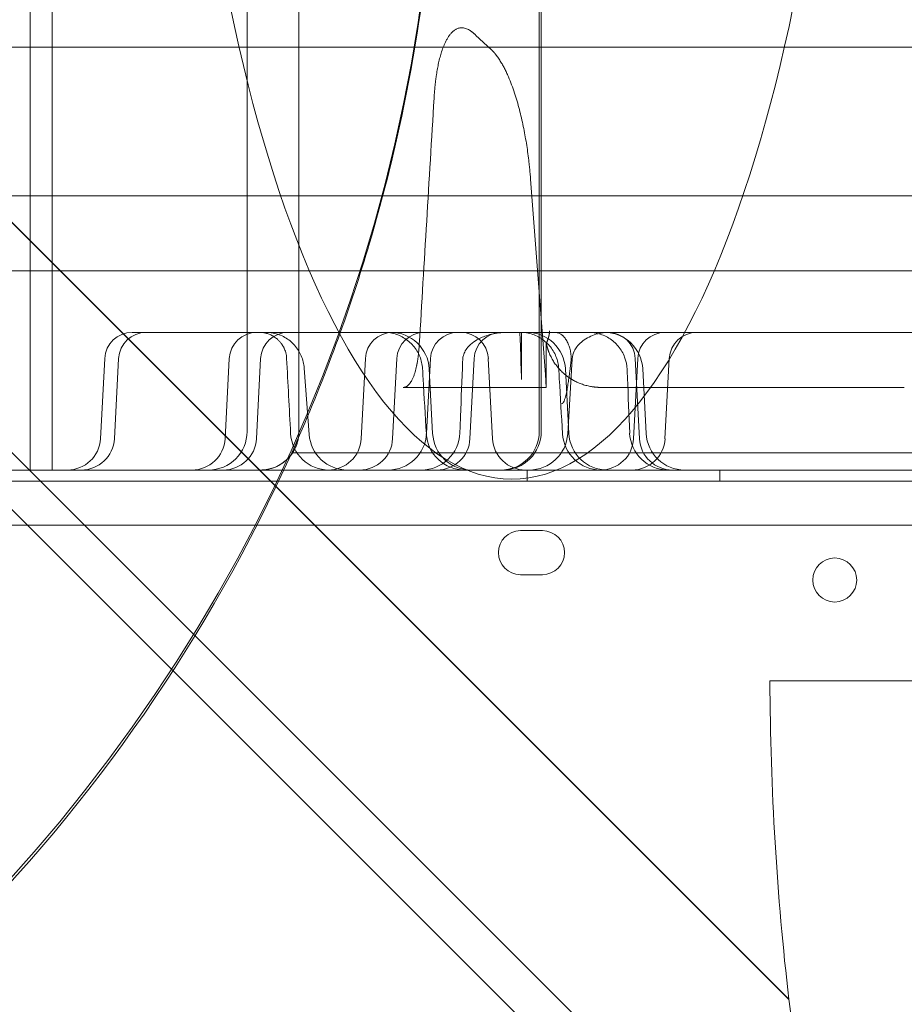
# Model space of a CAD drawing. Units: millimetres. Extents: x 76 to 15076, y 2 to 13002.
# Drawn here: x 10744 to 10904, y 6590 to 6769 of the extents above; entities that cross this region are included whole.
import ezdxf

# ---------------------------------------------------------------- set-up
doc = ezdxf.new("R2010")
doc.units = ezdxf.units.MM
doc.header["$MEASUREMENT"] = 0

msp = doc.modelspace()

# ---------------------------------------------------------------- linework, layer by layer
at = {"color": 0, "linetype": 'Continuous', "lineweight": 0}
for p, q in [((11181.84, 6250.7), (10568.51, 6864.03)), ((10617.97, 6856.34), (10883.38, 6590.93)), ((10883.39, 6590.95), (10618, 6856.34)), ((10838.06, 6824.76), (10838.06, 6694.06)), ((10838.41, 6824.1), (10838.41, 6694.06)), ((10785.02, 6806.2), (10785.02, 6694.06)), ((10794.44, 6694.06), (10794.44, 6802.9)), ((11751.7, 6763.87), (10701.7, 6763.87)), ((11751.7, 6736.87), (10701.7, 6736.87)), ((11842.72, 6723.25), (10610.3, 6723.25)), ((10766.81, 6712.06), (10764.17, 6712.06)), ((10766.81, 6712.06), (10809.14, 6712.06)), ((10821.9, 6712.06), (10809.14, 6712.06)), ((10821.9, 6712.06), (10844, 6712.06)), ((10834.84, 6712.06), (10834.84, 6707.06)), ((10844, 6712.06), (10861.2, 6712.06)), ((10861.2, 6712.06), (10862.2, 6712.06)), ((10867.72, 6712.06), (10862.2, 6712.06)), ((10867.72, 6712.06), (10893.44, 6712.06)), ((10893.44, 6712.06), (10910.64, 6712.06)), ((10759.17, 6707.32), (10758.41, 6692.75)), ((10760.94, 6692.75), (10761.7, 6707.32)), ((10781.78, 6707.32), (10781.01, 6692.75)), ((10786.72, 6692.75), (10787.48, 6707.32)), ((10806.5, 6707.32), (10805.73, 6692.75)), ((10811.44, 6692.75), (10812.2, 6707.32)), ((10818.31, 6707.32), (10817.6, 6693.7)), ((10825.48, 6692.75), (10826.24, 6707.32)), ((10829.58, 6692.75), (10828.81, 6707.32)), ((10834.84, 6703.5), (10834.84, 6707.06)), ((10843.22, 6693.64), (10844.04, 6707.27)), ((10855.94, 6707.32), (10855.17, 6692.75)), ((10855.48, 6707.32), (10856.24, 6692.75)), ((10860.88, 6692.75), (10861.64, 6707.32)), ((10796.28, 6693.54), (10795.39, 6705.58)), ((10818.08, 6705.43), (10818.7, 6693.7)), ((10842.8, 6705.43), (10843.42, 6693.7)), ((10856.84, 6705.43), (10857.46, 6693.7)), ((10793.12, 6690.2), (11660.08, 6690.2)), ((10711.42, 6687.06), (11741.81, 6687.06)), ((10740.62, 6687.06), (10758.62, 6687.06)), ((10758.62, 6687.06), (11694.62, 6687.06)), ((10835.84, 6687.06), (10835.84, 6685.06)), ((10870.84, 6687.06), (10870.84, 6685.06)), ((11739.43, 6685.06), (10713.81, 6685.06)), ((10715.64, 6677.06), (11737.6, 6677.06)), ((10834.63, 6676.06), (10838.63, 6676.06)), ((10838.63, 6668.06), (10834.63, 6668.06)), ((10879.93, 6648.79), (10999.92, 6648.79))]:
    msp.add_line(p, q, dxfattribs=at)
msp.add_circle((10891.69, 6667.09), 4, dxfattribs=at)
for centre, radius, start, end in [((10519.52, 6814.03), 300, 270, 360), ((10764.17, 6707.06), 5, 90, 177), ((10766.69, 6707.06), 5, 90, 177), ((10786.77, 6707.06), 5, 90, 177), ((10792.47, 6707.06), 5, 90, 177), ((10811.49, 6707.06), 5, 90, 177), ((10811.09, 6705.06), 7, 3, 90), ((10817.19, 6707.06), 5, 90, 177), ((10823.3, 6707.06), 5, 90, 177), ((10823.82, 6707.06), 5, 3, 90), ((10831.23, 6707.06), 5, 90, 177), ((10835.81, 6705.06), 7, 3, 90), ((10849.85, 6705.06), 7, 3, 90), ((10850.49, 6707.06), 5, 3, 89.5789), ((10860.93, 6707.06), 5, 90, 177), ((10866.64, 6707.06), 5, 90, 177), ((10778.02, 6694.06), 7, 270, 0), ((10787.44, 6694.06), 7, 270, 0), ((10831.06, 6694.06), 7, 270, 0), ((10831.41, 6694.06), 7, 270, 0), ((10752.42, 6693.06), 6, 270, 357), ((10754.94, 6693.06), 6, 270, 357), ((10775.02, 6693.06), 6, 270, 357), ((10780.72, 6693.06), 6, 270, 357), ((10799.91, 6694.06), 7, 183, 270), ((10803.26, 6694.06), 7, 184.2388, 270), ((10799.74, 6693.06), 6, 270, 357), ((10805.45, 6693.06), 6, 270, 357), ((10810.61, 6694.06), 7, 270, 357), ((10816.65, 6694.06), 7, 270, 357.7656), ((10824.54, 6694.06), 7, 183.3358, 270), ((10825.69, 6694.06), 7, 183, 270), ((10819.49, 6693.06), 6, 270, 357), ((10835.57, 6693.06), 6, 183, 270), ((10836.23, 6694.06), 7, 270, 356.5501), ((10849.27, 6694.06), 7, 183.3358, 270), ((10850.41, 6694.06), 7, 183, 270), ((10849.18, 6693.06), 6, 270, 357), ((10861.46, 6694.06), 7, 182.2775, 270), ((10854.89, 6693.06), 6, 270, 357), ((10862.24, 6693.06), 6, 183, 270), ((10864.45, 6694.06), 7, 183, 270), ((10519.6, 6813.44), 300, 294.2243, 335.746), ((10834.63, 6672.06), 4, 90, 270), ((10838.63, 6672.06), 4, 270, 90)]:
    msp.add_arc(centre, radius, start, end, dxfattribs=at)
for centre, major_axis, ratio, start_param, end_param in [((10833.07, 6865.92), (0, -180.51), 0.332393, 4.722923, 7.843447), ((10613.4, 6720.15), (-82740.63, 82784.55), 0.000536, 4.709497, 4.713498), ((10590.36, 6743.19), (82784.55, -82740.63), 0.000536, 4.711467, 4.715532), ((10817.19, 6707.69), (-6.99, 0.45), 0.010339, 3.141573, 3.141593), ((10939.92, 6651.33), (0, -180.51), 0.332393, 4.726489, 5.053425), ((10939.92, 6651.33), (0, -180.51), 0.332393, 5.053425, 5.053605), ((10939.92, 6416.19), (-34.86, 218.59), 0.223424, 0.60954, 0.609719), ((10939.92, 6651.39), (0, -180.51), 0.332393, 5.053784, 5.379063)]:
    msp.add_ellipse(centre, major_axis=major_axis, ratio=ratio, start_param=start_param, end_param=end_param, dxfattribs=at)
for points in [[(10745.62, 6687.06), (10745.62, 6717.96), (10745.62, 6748.86), (10745.62, 6779.76)], [(10749.62, 6687.06), (10749.62, 6717.96), (10749.62, 6748.86), (10749.62, 6779.76)], [(10826.34, 6766.2), (10827.28, 6765.29), (10828.23, 6764.41), (10829.21, 6763.54)], [(10816.28, 6709.92), (10817.17, 6724.8), (10818.07, 6739.69), (10818.96, 6754.58)], [(10836.48, 6739.88), (10837.43, 6727.27), (10838.38, 6714.66), (10839.34, 6702.06)], [(10839.34, 6710.03), (10839.34, 6707.38), (10839.34, 6704.72), (10839.34, 6702.06)], [(10792.92, 6693.7), (10792.68, 6698.24), (10792.44, 6702.78), (10792.2, 6707.32)], [(10824.17, 6707.24), (10824.16, 6707.09), (10824.15, 6706.94), (10824.15, 6706.79)], [(10834.71, 6707.06), (10834.71, 6707.15), (10834.71, 6707.24), (10834.7, 6707.32)], [(10834.71, 6707.06), (10834.75, 6705.88), (10834.8, 6704.69), (10834.84, 6703.5)], [(10843.86, 6707.32), (10843.87, 6707.24), (10843.86, 6707.15), (10843.85, 6707.06)], [(10816.87, 6705.47), (10816.87, 6705.47), (10816.87, 6705.47), (10816.87, 6705.47)], [(10841.59, 6705.47), (10841.59, 6705.47), (10841.59, 6705.47), (10841.59, 6705.47)], [(10854.01, 6705.34), (10854.01, 6705.34), (10854.01, 6705.34), (10854.01, 6705.34)], [(10813.36, 6702.06), (10814.17, 6702.06), (10814.99, 6702.06), (10815.81, 6702.06)]]:
    msp.add_open_spline(points, degree=3, dxfattribs=at)
for points, knots in [([(10817.38, 6777.03), (10816, 6765.71), (10813.92, 6754.16), (10808.25, 6730.79), (10804.6, 6718.98), (10798.09, 6701.71), (10795.67, 6695.86), (10793.12, 6690.2)], [13.523364, 13.523364, 13.523364, 13.523364, 16.936773, 16.936773, 20.529103, 20.529103, 22.44159, 22.44159, 22.44159, 22.44159]), ([(10818.96, 6754.58), (10818.96, 6754.66), (10818.97, 6754.82), (10818.99, 6755.06), (10819.01, 6755.3), (10819.02, 6755.53), (10819.04, 6755.77), (10819.06, 6756), (10819.08, 6756.23), (10819.1, 6756.46), (10819.12, 6756.69), (10819.15, 6756.92), (10819.17, 6757.14), (10819.2, 6757.36), (10819.22, 6757.59), (10819.25, 6757.8), (10819.28, 6758.02), (10819.3, 6758.24), (10819.33, 6758.45), (10819.36, 6758.66), (10819.44, 6759.16), (10819.57, 6759.94), (10819.78, 6761), (10820.03, 6762.02), (10820.33, 6763.05), (10820.68, 6764.03), (10821.04, 6764.84), (10821.37, 6765.43), (10821.65, 6765.88), (10821.97, 6766.29), (10822.34, 6766.68), (10822.75, 6767), (10823.15, 6767.21), (10823.49, 6767.32), (10823.76, 6767.36), (10824.04, 6767.38), (10824.35, 6767.35), (10824.69, 6767.27), (10825.06, 6767.13), (10825.38, 6766.96), (10825.66, 6766.78), (10825.83, 6766.65), (10825.91, 6766.59), (10825.92, 6766.58)], [0, 0, 0, 0, 0.0144, 0.028703, 0.042908, 0.057016, 0.071028, 0.084942, 0.098761, 0.112483, 0.126109, 0.13964, 0.153075, 0.166415, 0.179661, 0.192811, 0.205868, 0.218831, 0.2317, 0.244475, 0.257158, 0.323111, 0.385855, 0.452198, 0.514179, 0.581556, 0.642582, 0.676014, 0.707225, 0.740929, 0.771853, 0.80581, 0.836732, 0.853417, 0.869593, 0.885519, 0.901467, 0.922136, 0.943648, 0.966477, 0.982229, 0.998753, 1, 1, 1, 1]), ([(10825.92, 6766.58), (10825.93, 6766.57), (10825.96, 6766.54), (10826.01, 6766.5), (10826.06, 6766.46), (10826.11, 6766.42), (10826.17, 6766.36), (10826.25, 6766.29), (10826.31, 6766.23), (10826.34, 6766.2)], [0, 0, 0, 0, 0.104701, 0.212333, 0.322917, 0.436473, 0.553017, 0.77407, 1, 1, 1, 1]), ([(10829.21, 6763.54), (10829.23, 6763.52), (10829.26, 6763.49), (10829.32, 6763.44), (10829.37, 6763.39), (10829.43, 6763.33), (10829.48, 6763.28), (10829.54, 6763.22), (10829.6, 6763.17), (10829.65, 6763.11), (10829.71, 6763.05), (10829.76, 6762.99), (10829.82, 6762.93), (10829.87, 6762.87), (10829.93, 6762.8), (10829.98, 6762.74), (10830.04, 6762.67), (10830.09, 6762.6), (10830.15, 6762.53), (10830.2, 6762.46), (10830.26, 6762.39), (10830.37, 6762.24), (10830.54, 6762.01), (10830.77, 6761.68), (10830.99, 6761.33), (10831.26, 6760.88), (10831.58, 6760.31), (10831.94, 6759.61), (10832.29, 6758.87), (10832.71, 6757.88), (10833.19, 6756.63), (10833.7, 6755.15), (10834.15, 6753.64), (10834.56, 6752.13), (10834.92, 6750.6), (10835.24, 6749.08), (10835.53, 6747.55), (10835.78, 6746.02), (10836.01, 6744.49), (10836.15, 6743.29), (10836.25, 6742.44), (10836.3, 6741.93), (10836.35, 6741.42), (10836.4, 6740.91), (10836.44, 6740.39), (10836.47, 6740.05), (10836.48, 6739.88)], [0, 0, 0, 0, 0.002833, 0.005695, 0.008589, 0.011514, 0.01447, 0.017459, 0.02048, 0.023535, 0.026623, 0.029744, 0.0329, 0.036091, 0.039317, 0.042578, 0.045874, 0.049207, 0.052576, 0.055982, 0.059425, 0.062904, 0.077637, 0.092967, 0.108911, 0.125482, 0.154406, 0.184917, 0.217056, 0.250859, 0.311079, 0.37535, 0.436329, 0.500065, 0.561659, 0.625177, 0.686983, 0.750087, 0.812128, 0.874966, 0.895707, 0.916487, 0.937305, 0.958163, 0.979061, 1, 1, 1, 1]), ([(10792.2, 6707.32), (10792.2, 6707.42), (10792.19, 6707.52), (10792.17, 6707.71), (10792.16, 6707.8), (10792.13, 6707.98), (10792.11, 6708.07), (10792.07, 6708.24), (10792.05, 6708.32), (10791.99, 6708.55), (10791.94, 6708.69), (10791.84, 6708.95), (10791.79, 6709.07), (10791.71, 6709.24), (10791.69, 6709.29), (10791.63, 6709.4), (10791.6, 6709.45), (10791.52, 6709.6), (10791.46, 6709.69), (10791.29, 6709.96), (10791.18, 6710.11), (10790.95, 6710.39), (10790.83, 6710.52), (10790.65, 6710.69), (10790.6, 6710.74), (10790.48, 6710.85), (10790.42, 6710.89), (10790.25, 6711.04), (10790.13, 6711.12), (10789.91, 6711.28), (10789.79, 6711.35), (10789.46, 6711.54), (10789.24, 6711.64), (10788.91, 6711.76), (10788.81, 6711.8), (10788.6, 6711.87), (10788.49, 6711.9), (10788.18, 6711.97), (10787.98, 6712.01), (10787.68, 6712.04), (10787.59, 6712.05), (10787.44, 6712.06), (10787.37, 6712.06), (10787.3, 6712.06), (10787.26, 6712.06), (10787.23, 6712.06), (10787.21, 6712.06)], [0, 0, 0, 0, 0.015625, 0.015625, 0.03125, 0.03125, 0.046875, 0.046875, 0.0625, 0.0625, 0.09375, 0.09375, 0.125, 0.125, 0.140625, 0.140625, 0.15625, 0.15625, 0.1875, 0.1875, 0.25, 0.25, 0.3125, 0.3125, 0.34375, 0.34375, 0.375, 0.375, 0.4375, 0.4375, 0.5, 0.5, 0.625, 0.625, 0.6875, 0.6875, 0.75, 0.75, 0.875, 0.875, 0.9375, 0.9375, 0.96875, 0.984375, 0.984375, 1, 1, 1, 1]), ([(10795.39, 6705.58), (10795.33, 6706.33), (10795.15, 6707.09), (10794.56, 6708.48), (10794.14, 6709.14), (10793.14, 6710.28), (10792.53, 6710.77), (10791.21, 6711.52), (10790.48, 6711.79), (10789.3, 6712.02), (10788.85, 6712.06), (10788.41, 6712.06)], [0, 0, 0, 0, 2.26876, 2.26876, 4.544375, 4.544375, 6.819742, 6.819742, 9.095118, 9.095118, 10.435188, 10.435188, 10.435188, 10.435188]), ([(10816.87, 6705.47), (10816.82, 6706.23), (10816.65, 6706.98), (10816.09, 6708.39), (10815.68, 6709.05), (10814.69, 6710.2), (10814.09, 6710.7), (10812.79, 6711.47), (10812.06, 6711.76), (10810.95, 6711.99), (10810.58, 6712.04), (10810.11, 6712.06), (10810.01, 6712.06), (10809.91, 6712.06), (10809.9, 6712.06), (10809.89, 6712.06), (10809.89, 6712.06), (10809.88, 6712.06), (10809.88, 6712.06), (10809.88, 6712.06), (10809.88, 6712.06), (10809.88, 6712.06)], [0, 0, 0, 0, 2.26921, 2.26921, 4.545085, 4.545085, 6.820216, 6.820216, 9.094878, 9.094878, 10.221051, 10.221051, 10.505496, 10.505496, 10.532157, 10.532157, 10.539158, 10.539158, 10.542659, 10.542659, 10.542878, 10.542878, 10.542878, 10.542878]), ([(10832.37, 6712.06), (10832.37, 6712.06), (10832.37, 6712.06), (10832.37, 6712.06), (10832.37, 6712.06), (10832.37, 6712.06), (10832.37, 6712.06), (10832.37, 6712.06), (10832.37, 6712.06), (10832.36, 6712.06), (10832.36, 6712.06), (10832.36, 6712.06), (10832.36, 6712.06), (10832.36, 6712.06), (10832.36, 6712.06), (10832.36, 6712.06), (10832.36, 6712.06), (10832.36, 6712.06), (10832.36, 6712.06), (10832.36, 6712.06), (10832.36, 6712.06), (10832.36, 6712.06), (10832.36, 6712.06), (10832.35, 6712.06), (10832.35, 6712.06), (10832.34, 6712.06), (10832.33, 6712.06), (10832.31, 6712.06), (10832.3, 6712.06), (10832.26, 6712.06), (10832.23, 6712.06), (10832.15, 6712.06), (10832.1, 6712.06), (10831.93, 6712.06), (10831.83, 6712.05), (10831.5, 6712.04), (10831.29, 6712.02), (10830.18, 6711.92), (10829.29, 6711.74), (10827.76, 6711.23), (10827.09, 6710.92), (10826.06, 6710.26), (10825.65, 6709.94), (10825.04, 6709.3), (10824.81, 6709.01), (10824.48, 6708.43), (10824.36, 6708.15), (10824.22, 6707.66), (10824.19, 6707.45), (10824.17, 6707.24)], [0, 0, 0, 0, 0.000864, 0.000864, 0.000987, 0.000987, 0.001053, 0.001053, 0.001404, 0.001404, 0.001605, 0.001605, 0.001617, 0.001617, 0.001669, 0.001669, 0.001908, 0.001908, 0.002544, 0.002544, 0.005087, 0.005087, 0.010175, 0.010175, 0.02035, 0.02035, 0.0407, 0.0407, 0.081399, 0.081399, 0.162795, 0.162795, 0.325566, 0.325566, 0.65094, 0.65094, 1.300273, 1.300273, 4.012548, 4.012548, 6.217351, 6.217351, 7.790972, 7.790972, 8.923491, 8.923491, 9.835741, 9.835741, 10.464733, 10.464733, 10.464733, 10.464733]), ([(10834.7, 6707.32), (10834.7, 6707.52), (10834.7, 6707.71), (10834.7, 6708.09), (10834.69, 6708.27), (10834.68, 6708.54), (10834.68, 6708.63), (10834.68, 6708.81), (10834.67, 6708.89), (10834.67, 6709.14), (10834.66, 6709.3), (10834.65, 6709.53), (10834.65, 6709.6), (10834.64, 6709.75), (10834.64, 6709.82), (10834.63, 6710.03), (10834.62, 6710.16), (10834.6, 6710.52), (10834.59, 6710.74), (10834.58, 6710.98), (10834.58, 6711.02), (10834.57, 6711.11), (10834.57, 6711.16), (10834.56, 6711.28), (10834.56, 6711.36), (10834.55, 6711.57), (10834.55, 6711.68), (10834.54, 6711.83), (10834.54, 6711.87), (10834.54, 6711.92), (10834.55, 6711.94), (10834.55, 6711.97), (10834.55, 6711.98), (10834.55, 6712.01), (10834.55, 6712.03), (10834.56, 6712.05), (10834.56, 6712.06), (10834.56, 6712.06), (10834.56, 6712.06), (10834.56, 6712.06), (10834.57, 6712.06), (10834.57, 6712.06)], [0, 0, 0, 0, 0.0625, 0.0625, 0.125, 0.125, 0.15625, 0.15625, 0.1875, 0.1875, 0.25, 0.25, 0.28125, 0.28125, 0.3125, 0.3125, 0.375, 0.375, 0.5, 0.5, 0.53125, 0.53125, 0.5625, 0.5625, 0.625, 0.625, 0.75, 0.75, 0.8125, 0.8125, 0.84375, 0.84375, 0.875, 0.875, 0.9375, 0.9375, 0.96875, 0.984375, 0.992187, 0.992187, 1, 1, 1, 1]), ([(10841.59, 6705.47), (10841.54, 6706.23), (10841.37, 6706.98), (10840.81, 6708.39), (10840.4, 6709.05), (10839.41, 6710.2), (10838.82, 6710.7), (10837.51, 6711.47), (10836.78, 6711.76), (10835.67, 6711.99), (10835.3, 6712.04), (10834.83, 6712.06), (10834.74, 6712.06), (10834.63, 6712.06), (10834.62, 6712.06), (10834.61, 6712.06), (10834.61, 6712.06), (10834.61, 6712.06), (10834.6, 6712.06), (10834.6, 6712.06), (10834.6, 6712.06), (10834.6, 6712.06), (10834.6, 6712.06), (10834.6, 6712.06)], [0, 0, 0, 0, 2.26921, 2.26921, 4.545085, 4.545085, 6.820216, 6.820216, 9.094878, 9.094878, 10.221051, 10.221051, 10.505496, 10.505496, 10.532157, 10.532157, 10.539158, 10.539158, 10.542659, 10.542659, 10.542878, 10.542878, 10.542929, 10.542929, 10.542929, 10.542929]), ([(10839.92, 6712.36), (10839.92, 6712.35), (10839.92, 6712.34), (10839.92, 6712.31), (10839.92, 6712.28), (10839.92, 6712.25), (10839.92, 6712.22), (10839.92, 6712.19), (10839.91, 6712.16), (10839.91, 6712.13), (10839.91, 6712.1), (10839.91, 6712.07), (10839.91, 6712.04), (10839.9, 6712.02), (10839.9, 6711.99), (10839.9, 6711.96), (10839.9, 6711.93), (10839.89, 6711.9), (10839.89, 6711.87), (10839.89, 6711.84), (10839.88, 6711.81), (10839.88, 6711.78), (10839.87, 6711.75), (10839.87, 6711.72), (10839.86, 6711.68), (10839.86, 6711.65), (10839.85, 6711.62), (10839.85, 6711.59), (10839.84, 6711.56), (10839.84, 6711.53), (10839.83, 6711.5), (10839.82, 6711.47), (10839.82, 6711.44), (10839.81, 6711.41), (10839.8, 6711.37), (10839.8, 6711.34), (10839.79, 6711.31), (10839.78, 6711.28), (10839.77, 6711.25), (10839.76, 6711.22), (10839.76, 6711.18), (10839.75, 6711.15), (10839.74, 6711.12), (10839.73, 6711.09), (10839.72, 6711.06), (10839.71, 6711.02), (10839.7, 6710.99), (10839.68, 6710.93), (10839.66, 6710.84), (10839.62, 6710.73), (10839.58, 6710.62), (10839.53, 6710.5), (10839.49, 6710.39), (10839.44, 6710.27), (10839.39, 6710.15), (10839.35, 6710.07), (10839.34, 6710.03)], [0, 0, 0, 0, 0.008546, 0.017104, 0.025682, 0.034289, 0.042931, 0.051617, 0.060354, 0.069151, 0.078015, 0.086952, 0.095971, 0.105078, 0.11428, 0.123583, 0.132994, 0.142518, 0.152162, 0.161932, 0.171832, 0.181869, 0.192046, 0.202369, 0.212843, 0.223472, 0.234259, 0.24521, 0.256329, 0.267618, 0.279081, 0.290722, 0.302544, 0.31455, 0.326742, 0.339125, 0.3517, 0.36447, 0.377438, 0.390605, 0.403974, 0.417547, 0.431327, 0.445315, 0.459512, 0.473922, 0.488544, 0.503382, 0.556103, 0.611411, 0.669356, 0.729983, 0.793329, 0.859428, 0.92831, 1, 1, 1, 1]), ([(10843.86, 6707.32), (10843.85, 6707.64), (10843.83, 6707.96), (10843.76, 6708.42), (10843.73, 6708.57), (10843.67, 6708.87), (10843.63, 6709.02), (10843.52, 6709.45), (10843.42, 6709.72), (10843.26, 6710.11), (10843.2, 6710.23), (10843.08, 6710.47), (10843.01, 6710.59), (10842.81, 6710.91), (10842.66, 6711.11), (10842.46, 6711.32), (10842.42, 6711.36), (10842.33, 6711.44), (10842.29, 6711.48), (10842.17, 6711.58), (10842.08, 6711.65), (10841.81, 6711.82), (10841.63, 6711.91), (10841.39, 6711.99), (10841.35, 6712), (10841.25, 6712.02), (10841.16, 6712.04), (10841.03, 6712.06), (10840.96, 6712.06), (10840.91, 6712.06), (10840.89, 6712.06), (10840.86, 6712.06)], [0, 0, 0, 0, 0.125, 0.125, 0.1875, 0.1875, 0.25, 0.25, 0.375, 0.375, 0.4375, 0.4375, 0.5, 0.5, 0.625, 0.625, 0.65625, 0.65625, 0.6875, 0.6875, 0.75, 0.75, 0.875, 0.875, 0.90625, 0.90625, 0.9375, 0.96875, 0.984375, 0.984375, 1, 1, 1, 1]), ([(10850.63, 6712.06), (10849.75, 6712.04), (10848.86, 6711.89), (10847.18, 6711.31), (10846.37, 6710.87), (10845.41, 6710.04), (10845.14, 6709.76), (10844.72, 6709.21), (10844.55, 6708.95), (10844.2, 6708.24), (10844.07, 6707.75), (10844.04, 6707.27)], [0, 0, 0, 0, 2.681784, 2.681784, 5.375775, 5.375775, 6.544862, 6.544862, 7.467992, 7.467992, 8.92865, 8.92865, 8.92865, 8.92865]), ([(10854.01, 6705.34), (10853.98, 6706.1), (10853.82, 6706.86), (10853.28, 6708.27), (10852.89, 6708.94), (10851.92, 6710.11), (10851.33, 6710.62), (10850.04, 6711.42), (10849.32, 6711.71), (10848.33, 6711.94), (10848.07, 6711.99), (10847.54, 6712.05), (10847.28, 6712.06), (10847.01, 6712.06)], [0, 0, 0, 0, 2.269432, 2.269432, 4.545722, 4.545722, 6.821483, 6.821483, 9.096676, 9.096676, 9.881781, 9.881781, 10.677096, 10.677096, 10.677096, 10.677096]), ([(10850.45, 6712.06), (10850.46, 6712.06), (10850.48, 6712.06), (10850.5, 6712.06), (10850.55, 6712.06), (10850.59, 6712.06), (10850.61, 6712.06)], [0, 0, 0, 0, 0.25, 0.25, 0.5, 1, 1, 1, 1]), ([(10850.49, 6712.06), (10850.5, 6712.06), (10850.51, 6712.06), (10850.52, 6712.06), (10850.52, 6712.06), (10850.52, 6712.06)], [0, 0, 0, 0, 0.25, 0.25, 0.2672203, 0.2672203, 0.2672203, 0.2672203]), ([(10850.61, 6712.06), (10850.62, 6712.06), (10850.63, 6712.06), (10850.63, 6712.06), (10850.63, 6712.06), (10850.63, 6712.06)], [0, 0, 0, 0, 0.5, 0.5, 0.5630717, 0.5630717, 0.5630717, 0.5630717]), ([(10815.81, 6706.07), (10815.81, 6706.07), (10815.81, 6706.07), (10815.81, 6706.07), (10815.81, 6706.07), (10815.81, 6706.07), (10815.81, 6706.07), (10815.81, 6706.07), (10815.81, 6706.07), (10815.81, 6706.07), (10815.81, 6706.07), (10815.81, 6706.08), (10815.81, 6706.08), (10815.81, 6706.08), (10815.81, 6706.08), (10815.81, 6706.08), (10815.81, 6706.08), (10815.81, 6706.08), (10815.81, 6706.08), (10815.81, 6706.08), (10815.81, 6706.08), (10815.81, 6706.08), (10815.81, 6706.08), (10815.81, 6706.08), (10815.81, 6706.08), (10815.81, 6706.08), (10815.81, 6706.08), (10815.81, 6706.08), (10815.81, 6706.08), (10815.81, 6706.08), (10815.81, 6706.08), (10815.81, 6706.08), (10815.81, 6706.08), (10815.81, 6706.08), (10815.81, 6706.08), (10815.81, 6706.08), (10815.81, 6706.09), (10815.81, 6706.09), (10815.81, 6706.09), (10815.81, 6706.09), (10815.81, 6706.09), (10815.81, 6706.09), (10815.81, 6706.09), (10815.81, 6706.09), (10815.81, 6706.09), (10815.81, 6706.09), (10815.81, 6706.09), (10815.81, 6706.09), (10815.81, 6706.09), (10815.81, 6706.09), (10815.81, 6706.09), (10815.81, 6706.09), (10815.81, 6706.09), (10815.81, 6706.09), (10815.81, 6706.09), (10815.81, 6706.09), (10815.81, 6706.09), (10815.81, 6706.09), (10815.81, 6706.09), (10815.81, 6706.09), (10815.81, 6706.09), (10815.81, 6706.09), (10815.81, 6706.1), (10815.81, 6706.1), (10815.81, 6706.1), (10815.81, 6706.1), (10815.81, 6706.1), (10815.81, 6706.1), (10815.81, 6706.1), (10815.81, 6706.1), (10815.81, 6706.1), (10815.81, 6706.1), (10815.81, 6706.1), (10815.81, 6706.1), (10815.81, 6706.1), (10815.81, 6706.1), (10815.81, 6706.1), (10815.81, 6706.1), (10815.81, 6706.1), (10815.81, 6706.1), (10815.81, 6706.1), (10815.81, 6706.1), (10815.81, 6706.1), (10815.81, 6706.1), (10815.81, 6706.1), (10815.81, 6706.1), (10815.81, 6706.1), (10815.81, 6706.1), (10815.81, 6706.11), (10815.81, 6706.11), (10815.81, 6706.11), (10815.81, 6706.11), (10815.81, 6706.11), (10815.81, 6706.11), (10815.81, 6706.11), (10815.81, 6706.11), (10815.81, 6706.11), (10815.81, 6706.11), (10815.81, 6706.11), (10815.81, 6706.11), (10815.81, 6706.11), (10815.81, 6706.11), (10815.81, 6706.11), (10815.81, 6706.11), (10815.81, 6706.11), (10815.81, 6706.11), (10815.81, 6706.11), (10815.81, 6706.11), (10815.81, 6706.11), (10815.81, 6706.11), (10815.81, 6706.11), (10815.81, 6706.11), (10815.81, 6706.11), (10815.82, 6706.11), (10815.82, 6706.12), (10815.82, 6706.12), (10815.82, 6706.12), (10815.82, 6706.12), (10815.82, 6706.12), (10815.82, 6706.12), (10815.82, 6706.12), (10815.82, 6706.12), (10815.82, 6706.12), (10815.82, 6706.12), (10815.82, 6706.12), (10815.82, 6706.12), (10815.82, 6706.12), (10815.82, 6706.12), (10815.82, 6706.12), (10815.82, 6706.12), (10815.82, 6706.12), (10815.82, 6706.12), (10815.82, 6706.12), (10815.82, 6706.12), (10815.82, 6706.12), (10815.82, 6706.12), (10815.82, 6706.12), (10815.82, 6706.12), (10815.82, 6706.12), (10815.82, 6706.12), (10815.82, 6706.13), (10815.82, 6706.13), (10815.82, 6706.13), (10815.82, 6706.13), (10815.82, 6706.13), (10815.82, 6706.13), (10815.82, 6706.13), (10815.82, 6706.13), (10815.82, 6706.13), (10815.82, 6706.13), (10815.82, 6706.13), (10815.82, 6706.13), (10815.82, 6706.13), (10815.82, 6706.13), (10815.82, 6706.13), (10815.82, 6706.13), (10815.82, 6706.13), (10815.82, 6706.13), (10815.82, 6706.13), (10815.82, 6706.13), (10815.82, 6706.13), (10815.82, 6706.13), (10815.82, 6706.13), (10815.82, 6706.13), (10815.82, 6706.13), (10815.82, 6706.14), (10815.82, 6706.14), (10815.82, 6706.14), (10815.82, 6706.14), (10815.82, 6706.14), (10815.82, 6706.14), (10815.82, 6706.14), (10815.82, 6706.14), (10815.82, 6706.14), (10815.82, 6706.14), (10815.82, 6706.14), (10815.82, 6706.14), (10815.82, 6706.14), (10815.82, 6706.15), (10815.83, 6706.17), (10815.83, 6706.21), (10815.84, 6706.24), (10815.85, 6706.29), (10815.86, 6706.34), (10815.87, 6706.41), (10815.89, 6706.48), (10815.91, 6706.62), (10815.95, 6706.82), (10815.99, 6707.1), (10816.03, 6707.38), (10816.07, 6707.67), (10816.11, 6707.97), (10816.14, 6708.28), (10816.18, 6708.6), (10816.21, 6708.92), (10816.23, 6709.25), (10816.26, 6709.58), (10816.27, 6709.81), (10816.28, 6709.92)], [0, 0, 0, 0, 0.000023, 0.000126, 0.000228, 0.000331, 0.000433, 0.000536, 0.000638, 0.000741, 0.000844, 0.000946, 0.001049, 0.001151, 0.001254, 0.001357, 0.001459, 0.001562, 0.001664, 0.001767, 0.00187, 0.001972, 0.002075, 0.002178, 0.00228, 0.002383, 0.002486, 0.002588, 0.002691, 0.002794, 0.002896, 0.002999, 0.003102, 0.003204, 0.003307, 0.00341, 0.003512, 0.003615, 0.003718, 0.003821, 0.003923, 0.004026, 0.004129, 0.004232, 0.004334, 0.004437, 0.00454, 0.004643, 0.004745, 0.004848, 0.004951, 0.005054, 0.005157, 0.005259, 0.005362, 0.005465, 0.005568, 0.005671, 0.005774, 0.005876, 0.005979, 0.006082, 0.006185, 0.006288, 0.006391, 0.006493, 0.006596, 0.006699, 0.006802, 0.006905, 0.007008, 0.007111, 0.007214, 0.007317, 0.00742, 0.007522, 0.007625, 0.007728, 0.007831, 0.007934, 0.008037, 0.00814, 0.008243, 0.008346, 0.008449, 0.008552, 0.008655, 0.008758, 0.008861, 0.008964, 0.009067, 0.00917, 0.009273, 0.009376, 0.009479, 0.009582, 0.009685, 0.009788, 0.009891, 0.009994, 0.010097, 0.0102, 0.010303, 0.010406, 0.010509, 0.010613, 0.010716, 0.010819, 0.010922, 0.011025, 0.011128, 0.011231, 0.011334, 0.011437, 0.01154, 0.011644, 0.011747, 0.01185, 0.011953, 0.012056, 0.012159, 0.012262, 0.012366, 0.012469, 0.012572, 0.012675, 0.012778, 0.012882, 0.012985, 0.013088, 0.013191, 0.013294, 0.013398, 0.013501, 0.013604, 0.013707, 0.013811, 0.013914, 0.014017, 0.01412, 0.014224, 0.014327, 0.01443, 0.014533, 0.014637, 0.01474, 0.014843, 0.014947, 0.01505, 0.015153, 0.015256, 0.01536, 0.015463, 0.015566, 0.01567, 0.015773, 0.015876, 0.01598, 0.016083, 0.016187, 0.01629, 0.016393, 0.016497, 0.0166, 0.016703, 0.016807, 0.01691, 0.017014, 0.017117, 0.01722, 0.017324, 0.017427, 0.017531, 0.017634, 0.017738, 0.017841, 0.017945, 0.018048, 0.018151, 0.02717, 0.036221, 0.045305, 0.054422, 0.072377, 0.090461, 0.108675, 0.127019, 0.197662, 0.269704, 0.343155, 0.418024, 0.497253, 0.577771, 0.659588, 0.742712, 0.82715, 0.912911, 1, 1, 1, 1]), ([(10839.34, 6710.03), (10839.34, 6710), (10839.36, 6709.93), (10839.38, 6709.84), (10839.4, 6709.74), (10839.43, 6709.64), (10839.45, 6709.54), (10839.48, 6709.44), (10839.51, 6709.34), (10839.54, 6709.25), (10839.57, 6709.15), (10839.6, 6709.05), (10839.63, 6708.96), (10839.66, 6708.86), (10839.69, 6708.77), (10839.73, 6708.67), (10839.76, 6708.58), (10839.8, 6708.48), (10839.88, 6708.28), (10840, 6707.99), (10840.19, 6707.6), (10840.39, 6707.22), (10840.68, 6706.72), (10841.09, 6706.13), (10841.54, 6705.57), (10841.93, 6705.15), (10842.23, 6704.84), (10842.55, 6704.55), (10842.81, 6704.33), (10843.01, 6704.18), (10843.14, 6704.08), (10843.27, 6703.98), (10843.41, 6703.89), (10843.49, 6703.83), (10843.54, 6703.8)], [0, 0, 0, 0, 0.0131889, 0.0263661, 0.0395329, 0.0526908, 0.0658411, 0.0789852, 0.0921245, 0.1052604, 0.1183943, 0.1315276, 0.1446616, 0.1577978, 0.1709376, 0.1840823, 0.1972334, 0.2103922, 0.2235601, 0.279456, 0.3353058, 0.3912174, 0.4472986, 0.5588104, 0.6706131, 0.7265155, 0.7823973, 0.8383655, 0.8945268, 0.9156462, 0.9367477, 0.9578368, 0.978919, 0.9999998, 0.9999998, 0.9999998, 0.9999998]), ([(10824.15, 6706.79), (10824.02, 6703.46), (10823.89, 6700.13), (10823.72, 6695.8), (10823.68, 6694.79), (10823.64, 6693.79)], [0, 0, 0, 0, 10, 10, 13.019437, 13.019437, 13.019437, 13.019437]), ([(10842.15, 6699.13), (10842.17, 6699.13), (10842.18, 6699.13), (10842.22, 6699.14), (10842.23, 6699.14), (10842.28, 6699.17), (10842.3, 6699.19), (10842.34, 6699.23), (10842.35, 6699.24), (10842.38, 6699.27), (10842.39, 6699.29), (10842.42, 6699.33), (10842.44, 6699.37), (10842.48, 6699.44), (10842.5, 6699.47), (10842.54, 6699.55), (10842.56, 6699.59), (10842.6, 6699.7), (10842.63, 6699.78), (10842.72, 6700.01), (10842.76, 6700.18), (10842.85, 6700.51), (10842.9, 6700.68), (10842.97, 6701.01), (10843.01, 6701.18), (10843.08, 6701.52), (10843.11, 6701.69), (10843.2, 6702.21), (10843.26, 6702.55), (10843.37, 6703.24), (10843.42, 6703.58), (10843.52, 6704.28), (10843.56, 6704.62), (10843.69, 6705.67), (10843.77, 6706.36), (10843.85, 6707.06)], [0, 0, 0, 0, 0.007813, 0.007813, 0.015625, 0.015625, 0.03125, 0.03125, 0.039063, 0.039063, 0.046875, 0.046875, 0.0625, 0.0625, 0.078125, 0.078125, 0.09375, 0.09375, 0.125, 0.125, 0.1875, 0.1875, 0.25, 0.25, 0.3125, 0.3125, 0.375, 0.375, 0.5, 0.5, 0.625, 0.625, 0.75, 0.75, 1, 1, 1, 1]), ([(10813.36, 6702.06), (10813.37, 6702.06), (10813.39, 6702.06), (10813.43, 6702.07), (10813.46, 6702.07), (10813.5, 6702.07), (10813.53, 6702.08), (10813.57, 6702.08), (10813.6, 6702.09), (10813.63, 6702.1), (10813.67, 6702.1), (10813.7, 6702.11), (10813.73, 6702.12), (10813.77, 6702.14), (10813.8, 6702.15), (10813.83, 6702.16), (10813.86, 6702.18), (10813.92, 6702.21), (10814.01, 6702.26), (10814.12, 6702.33), (10814.23, 6702.42), (10814.37, 6702.55), (10814.56, 6702.76), (10814.76, 6703.06), (10814.97, 6703.43), (10815.18, 6703.88), (10815.37, 6704.39), (10815.53, 6704.92), (10815.65, 6705.37), (10815.73, 6705.73), (10815.78, 6705.93), (10815.8, 6706.04), (10815.81, 6706.07), (10815.81, 6706.07)], [0, 0, 0, 0, 0.006656, 0.013322, 0.020003, 0.026705, 0.033433, 0.040192, 0.046988, 0.053826, 0.06071, 0.067647, 0.07464, 0.081694, 0.088814, 0.096005, 0.103271, 0.110616, 0.136472, 0.163395, 0.191522, 0.220975, 0.28748, 0.360608, 0.440957, 0.545292, 0.659949, 0.765116, 0.877508, 0.931313, 0.986384, 0.996483, 1, 1, 1, 1]), ([(10817.56, 6693.65), (10817.36, 6696.98), (10817.17, 6700.31), (10816.94, 6704.25), (10816.9, 6704.86), (10816.87, 6705.47)], [0, 0, 0, 0, 10, 10, 11.837964, 11.837964, 11.837964, 11.837964]), ([(10842.28, 6693.65), (10842.08, 6696.98), (10841.89, 6700.31), (10841.66, 6704.25), (10841.62, 6704.86), (10841.59, 6705.47)], [0, 0, 0, 0, 10, 10, 11.837964, 11.837964, 11.837964, 11.837964]), ([(10854.47, 6693.78), (10854.33, 6697.11), (10854.2, 6700.44), (10854.05, 6704.29), (10854.03, 6704.82), (10854.01, 6705.34)], [0, 0, 0, 0, 10, 10, 11.575407, 11.575407, 11.575407, 11.575407]), ([(10843.54, 6703.8), (10843.57, 6703.78), (10843.62, 6703.74), (10843.71, 6703.69), (10843.79, 6703.63), (10843.88, 6703.58), (10843.96, 6703.53), (10844.05, 6703.47), (10844.14, 6703.42), (10844.22, 6703.37), (10844.53, 6703.2), (10845.08, 6702.93), (10845.74, 6702.67), (10846.29, 6702.49), (10846.7, 6702.38), (10847.12, 6702.28), (10847.46, 6702.22), (10847.73, 6702.17), (10847.91, 6702.15), (10848.1, 6702.13), (10848.29, 6702.11), (10848.48, 6702.09), (10848.67, 6702.08), (10848.86, 6702.07), (10849.05, 6702.06), (10849.18, 6702.06), (10849.24, 6702.06)], [0, 0, 0, 0, 0.0165866, 0.033176, 0.0497701, 0.0663703, 0.0829784, 0.099596, 0.1162247, 0.1328661, 0.1495219, 0.291427, 0.4338762, 0.5043911, 0.5749289, 0.6456127, 0.7165651, 0.7479673, 0.7793675, 0.8107761, 0.8422039, 0.8736615, 0.9051594, 0.9367081, 0.9683182, 0.9999967, 0.9999967, 0.9999967, 0.9999967]), ([(10815.81, 6702.06), (10819.12, 6702.06), (10822.49, 6702.06), (10825.92, 6702.06), (10830.33, 6702.06), (10834.8, 6702.06), (10839.34, 6702.06)], [0.109648111, 0.109648111, 0.109648111, 0.109648111, 0.113756643, 0.113756643, 0.113756643, 0.119005542, 0.119005542, 0.119005542, 0.119005542]), ([(10849.24, 6702.06), (10851.52, 6702.06), (10853.8, 6702.06), (10857.23, 6702.06), (10858.38, 6702.06), (10860.1, 6702.06), (10860.67, 6702.06), (10861.53, 6702.06), (10861.82, 6702.06), (10862.39, 6702.06), (10862.68, 6702.06), (10867.56, 6702.06), (10881.35, 6702.06), (10895.13, 6702.06), (10904.32, 6702.06)], [0, 0, 0, 0, 0.125, 0.125, 0.1875, 0.1875, 0.21875, 0.21875, 0.234375, 0.234375, 0.25, 0.25, 0.5, 1, 1, 1, 1]), ([(10794.44, 6694.06), (10794.44, 6693.6), (10794.39, 6693.14), (10794.28, 6692.58), (10794.26, 6692.47), (10794.2, 6692.24), (10794.17, 6692.13), (10794.07, 6691.8), (10793.99, 6691.58), (10793.81, 6691.16), (10793.72, 6690.95), (10793.55, 6690.65), (10793.5, 6690.55), (10793.38, 6690.35), (10793.31, 6690.25), (10792.99, 6689.78), (10792.7, 6689.43), (10792.22, 6688.94), (10792.05, 6688.79), (10791.78, 6688.57), (10791.69, 6688.5), (10791.51, 6688.37), (10791.42, 6688.3), (10790.94, 6687.98), (10790.54, 6687.77), (10790.01, 6687.55), (10789.91, 6687.51), (10789.69, 6687.43), (10789.58, 6687.4), (10789.25, 6687.3), (10789.03, 6687.24), (10788.35, 6687.11), (10787.9, 6687.06), (10787.44, 6687.06)], [0, 0, 0, 0, 0.125, 0.125, 0.15625, 0.15625, 0.1875, 0.1875, 0.25, 0.25, 0.3125, 0.3125, 0.34375, 0.34375, 0.375, 0.375, 0.5, 0.5, 0.5625, 0.5625, 0.59375, 0.59375, 0.625, 0.625, 0.75, 0.75, 0.78125, 0.78125, 0.8125, 0.8125, 0.875, 0.875, 1, 1, 1, 1]), ([(10731.62, 6687.06), (10731.62, 6687.06), (10731.62, 6687.06), (10731.62, 6687.06), (10731.62, 6687.06), (10731.62, 6687.06), (10731.62, 6687.06), (10731.62, 6687.06), (10731.81, 6687.06), (10732.2, 6687.06), (10732.58, 6687.06), (10733.15, 6687.06), (10733.91, 6687.06), (10734.67, 6687.06), (10735.59, 6687.06), (10736.69, 6687.06), (10737.78, 6687.06), (10739.02, 6687.06), (10740.41, 6687.06), (10741.81, 6687.06), (10743.33, 6687.06), (10744.97, 6687.06), (10746.6, 6687.06), (10748.32, 6687.06), (10750.14, 6687.06), (10751.96, 6687.06), (10753.84, 6687.06), (10755.77, 6687.06), (10757.7, 6687.06), (10759.65, 6687.06), (10761.62, 6687.06), (10762.61, 6687.06), (10763.61, 6687.06), (10764.6, 6687.06)], [0, 0, 0, 0, 0.01901013, 0.01901013, 0.01901013, 0.01901162, 0.01901162, 0.01901162, 0.02124973, 0.02124973, 0.02124973, 0.02348932, 0.02348932, 0.02348932, 0.02572891, 0.02572891, 0.02572891, 0.0279685, 0.0279685, 0.0279685, 0.03020809, 0.03020809, 0.03020809, 0.03244768, 0.03244768, 0.03244768, 0.03468728, 0.03468728, 0.03468728, 0.03692687, 0.03692687, 0.03692687, 0.03806286, 0.03806286, 0.03806286, 0.03806286]), ([(10764.6, 6687.06), (10764.61, 6687.06), (10764.61, 6687.06), (10764.61, 6687.06), (10766.46, 6687.06), (10768.29, 6687.06), (10770.11, 6687.06), (10771.9, 6687.06), (10773.66, 6687.06), (10775.37, 6687.06), (10777.09, 6687.06), (10778.73, 6687.06), (10780.3, 6687.06), (10781.86, 6687.06), (10783.32, 6687.06), (10784.68, 6687.06), (10786.05, 6687.06), (10787.29, 6687.06), (10788.41, 6687.06), (10789.53, 6687.06), (10790.5, 6687.06), (10791.33, 6687.06), (10792.17, 6687.06), (10792.85, 6687.06), (10793.37, 6687.06), (10793.89, 6687.06), (10794.25, 6687.06), (10794.44, 6687.06), (10795.97, 6687.06), (10797.49, 6687.06), (10799.02, 6687.06), (10799.02, 6687.06), (10799.02, 6687.06), (10799.02, 6687.06), (10799.67, 6687.06), (10800.87, 6687.06), (10802.62, 6687.06), (10804.36, 6687.06), (10806.62, 6687.06), (10809.39, 6687.06), (10812.18, 6687.06), (10815.45, 6687.06), (10819.19, 6687.06), (10822.91, 6687.06), (10827.04, 6687.06), (10831.57, 6687.06), (10836.14, 6687.06), (10841.04, 6687.06), (10846.27, 6687.06), (10851.48, 6687.06), (10856.94, 6687.06), (10862.64, 6687.06), (10868.36, 6687.06), (10874.24, 6687.06), (10880.27, 6687.06), (10886.29, 6687.06), (10892.35, 6687.06), (10898.47, 6687.06), (10986.84, 6687.06), (11075.21, 6687.06), (11163.58, 6687.06), (11163.59, 6687.06), (11163.59, 6687.06), (11163.59, 6687.06), (11166.69, 6687.06), (11169.77, 6687.06), (11172.82, 6687.06), (11175.85, 6687.06), (11178.79, 6687.06), (11181.66, 6687.06), (11184.54, 6687.06), (11187.3, 6687.06), (11189.93, 6687.06), (11192.54, 6687.06), (11194.98, 6687.06), (11197.26, 6687.06), (11199.54, 6687.06), (11201.62, 6687.06), (11203.48, 6687.06), (11205.34, 6687.06), (11206.95, 6687.06), (11208.33, 6687.06), (11209.7, 6687.06), (11210.82, 6687.06), (11211.67, 6687.06), (11212.51, 6687.06), (11213.08, 6687.06), (11213.37, 6687.06), (11214.17, 6687.06), (11214.97, 6687.06), (11215.77, 6687.06), (11215.77, 6687.06), (11215.77, 6687.06), (11215.77, 6687.06), (11215.88, 6687.06), (11216.22, 6687.06), (11216.78, 6687.06), (11217.33, 6687.06), (11218.07, 6687.06), (11218.99, 6687.06), (11219.91, 6687.06), (11220.95, 6687.06), (11222.11, 6687.06), (11223.27, 6687.06), (11224.48, 6687.06), (11225.72, 6687.06), (11226.32, 6687.06), (11226.91, 6687.06), (11227.51, 6687.06), (11227.51, 6687.06), (11227.51, 6687.06), (11227.51, 6687.06), (11228.76, 6687.06), (11229.96, 6687.06), (11231.12, 6687.06), (11232.28, 6687.06), (11233.32, 6687.06), (11234.24, 6687.06), (11235.16, 6687.06), (11235.9, 6687.06), (11236.46, 6687.06), (11237.01, 6687.06), (11237.35, 6687.06), (11237.47, 6687.06), (11238.27, 6687.06), (11239.07, 6687.06), (11239.87, 6687.06), (11239.87, 6687.06), (11239.87, 6687.06), (11239.87, 6687.06), (11240.16, 6687.06), (11240.73, 6687.06), (11241.59, 6687.06), (11242.43, 6687.06), (11243.54, 6687.06), (11244.92, 6687.06), (11246.3, 6687.06), (11247.93, 6687.06), (11249.8, 6687.06), (11251.65, 6687.06), (11253.72, 6687.06), (11255.99, 6687.06), (11258.28, 6687.06), (11260.74, 6687.06), (11263.37, 6687.06), (11265.99, 6687.06), (11268.73, 6687.06), (11271.6, 6687.06), (11274.48, 6687.06), (11277.44, 6687.06), (11280.48, 6687.06), (11283.51, 6687.06), (11286.56, 6687.06), (11289.65, 6687.06), (11378.02, 6687.06), (11466.39, 6687.06), (11554.76, 6687.06), (11554.76, 6687.06), (11554.76, 6687.06), (11554.77, 6687.06), (11560.93, 6687.06), (11567.04, 6687.06), (11573.1, 6687.06), (11579.09, 6687.06), (11584.94, 6687.06), (11590.64, 6687.06), (11596.37, 6687.06), (11601.85, 6687.06), (11607.08, 6687.06), (11612.28, 6687.06), (11617.15, 6687.06), (11621.69, 6687.06), (11626.25, 6687.06), (11630.39, 6687.06), (11634.13, 6687.06), (11637.84, 6687.06), (11641.09, 6687.06), (11643.86, 6687.06), (11646.64, 6687.06), (11648.91, 6687.06), (11650.65, 6687.06), (11652.38, 6687.06), (11653.57, 6687.06), (11654.21, 6687.06), (11655.74, 6687.06), (11657.27, 6687.06), (11658.79, 6687.06), (11658.79, 6687.06), (11658.79, 6687.06), (11658.79, 6687.06), (11658.99, 6687.06), (11659.35, 6687.06), (11659.87, 6687.06), (11660.4, 6687.06), (11661.07, 6687.06), (11661.9, 6687.06), (11662.74, 6687.06), (11663.72, 6687.06), (11664.84, 6687.06), (11665.96, 6687.06), (11667.2, 6687.06), (11668.56, 6687.06), (11669.93, 6687.06), (11671.4, 6687.06), (11672.97, 6687.06), (11674.53, 6687.06), (11676.17, 6687.06), (11677.88, 6687.06), (11679.6, 6687.06), (11681.36, 6687.06), (11683.17, 6687.06), (11684.97, 6687.06), (11686.79, 6687.06), (11688.63, 6687.06), (11689.62, 6687.06), (11690.62, 6687.06), (11691.62, 6687.06), (11691.62, 6687.06), (11691.62, 6687.06), (11691.62, 6687.06), (11693.6, 6687.06), (11695.55, 6687.06), (11697.49, 6687.06), (11699.43, 6687.06), (11701.3, 6687.06), (11703.12, 6687.06), (11704.94, 6687.06), (11706.67, 6687.06), (11708.31, 6687.06), (11709.94, 6687.06), (11711.45, 6687.06), (11712.84, 6687.06), (11714.23, 6687.06), (11715.48, 6687.06), (11716.57, 6687.06), (11717.66, 6687.06), (11718.58, 6687.06), (11719.33, 6687.06), (11720.09, 6687.06), (11720.66, 6687.06), (11721.04, 6687.06), (11721.42, 6687.06), (11721.62, 6687.06), (11721.62, 6687.06), (11721.62, 6687.06), (11721.62, 6687.06), (11721.62, 6687.06)], [0.4944569, 0.4944569, 0.4944569, 0.4944569, 0.4944584, 0.4944584, 0.4944584, 0.4965472, 0.4965472, 0.4965472, 0.4986374, 0.4986374, 0.4986374, 0.5007277, 0.5007277, 0.5007277, 0.502818, 0.502818, 0.502818, 0.5049083, 0.5049083, 0.5049083, 0.5069986, 0.5069986, 0.5069986, 0.5090888, 0.5090888, 0.5090888, 0.5111791, 0.5111791, 0.5111791, 0.5278429, 0.5278429, 0.5278429, 0.5278457, 0.5278457, 0.5278457, 0.5348106, 0.5348106, 0.5348106, 0.5417782, 0.5417782, 0.5417782, 0.5487458, 0.5487458, 0.5487458, 0.5557134, 0.5557134, 0.5557134, 0.562681, 0.562681, 0.562681, 0.5696486, 0.5696486, 0.5696486, 0.5766162, 0.5766162, 0.5766162, 0.5835838, 0.5835838, 0.5835838, 0.6843798, 0.6843798, 0.6843798, 0.6843817, 0.6843817, 0.6843817, 0.6878903, 0.6878903, 0.6878903, 0.6914008, 0.6914008, 0.6914008, 0.6949114, 0.6949114, 0.6949114, 0.6984219, 0.6984219, 0.6984219, 0.7019324, 0.7019324, 0.7019324, 0.7054429, 0.7054429, 0.7054429, 0.7089534, 0.7089534, 0.7089534, 0.7124639, 0.7124639, 0.7124639, 0.72224, 0.72224, 0.72224, 0.7222408, 0.7222408, 0.7222408, 0.7236443, 0.7236443, 0.7236443, 0.7250486, 0.7250486, 0.7250486, 0.7264529, 0.7264529, 0.7264529, 0.7278572, 0.7278572, 0.7278572, 0.7285368, 0.7285368, 0.7285368, 0.7285376, 0.7285376, 0.7285376, 0.7299411, 0.7299411, 0.7299411, 0.7313454, 0.7313454, 0.7313454, 0.7327497, 0.7327497, 0.7327497, 0.734154, 0.734154, 0.734154, 0.74393, 0.74393, 0.74393, 0.743932, 0.743932, 0.743932, 0.7474406, 0.7474406, 0.7474406, 0.7509511, 0.7509511, 0.7509511, 0.7544616, 0.7544616, 0.7544616, 0.7579721, 0.7579721, 0.7579721, 0.7614827, 0.7614827, 0.7614827, 0.7649932, 0.7649932, 0.7649932, 0.7685037, 0.7685037, 0.7685037, 0.7720142, 0.7720142, 0.7720142, 0.8728102, 0.8728102, 0.8728102, 0.8728129, 0.8728129, 0.8728129, 0.8797778, 0.8797778, 0.8797778, 0.8867454, 0.8867454, 0.8867454, 0.893713, 0.893713, 0.893713, 0.9006806, 0.9006806, 0.9006806, 0.9076482, 0.9076482, 0.9076482, 0.9146158, 0.9146158, 0.9146158, 0.9215834, 0.9215834, 0.9215834, 0.9285511, 0.9285511, 0.9285511, 0.9452149, 0.9452149, 0.9452149, 0.9452164, 0.9452164, 0.9452164, 0.9473052, 0.9473052, 0.9473052, 0.9493954, 0.9493954, 0.9493954, 0.9514857, 0.9514857, 0.9514857, 0.953576, 0.953576, 0.953576, 0.9556663, 0.9556663, 0.9556663, 0.9577566, 0.9577566, 0.9577566, 0.9598469, 0.9598469, 0.9598469, 0.9619371, 0.9619371, 0.9619371, 0.9630731, 0.9630731, 0.9630731, 0.9630746, 0.9630746, 0.9630746, 0.9653127, 0.9653127, 0.9653127, 0.9675523, 0.9675523, 0.9675523, 0.9697919, 0.9697919, 0.9697919, 0.9720315, 0.9720315, 0.9720315, 0.9742711, 0.9742711, 0.9742711, 0.9765107, 0.9765107, 0.9765107, 0.9787503, 0.9787503, 0.9787503, 0.9809899, 0.9809899, 0.9809899, 1, 1, 1, 1])]:
    msp.add_open_spline(points, degree=3, knots=knots, dxfattribs=at)

doc.saveas('drawing.dxf')
